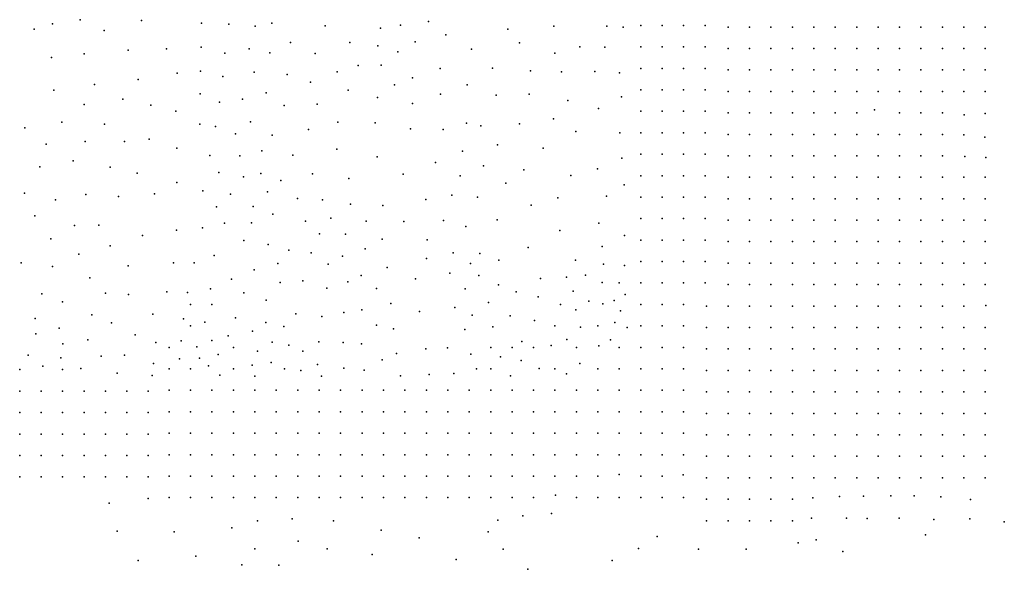
# Model space of a CAD drawing. Units: metres. Extents: x 480657 to 498340, y 5449677 to 5462372.
# Drawn here: x 483972 to 484523, y 5456133 to 5456440 of the extents above; entities that cross this region are included whole.
import ezdxf

# ---------------------------------------------------------------- set-up
doc = ezdxf.new("R2010")
doc.units = ezdxf.units.M
doc.layers.add('50', color=7, linetype='Continuous')

msp = doc.modelspace()

# ---------------------------------------------------------------- linework, layer by layer
at = {"layer": '50'}
for p in [(484005.529, 5456439.992, 94.408), (484039.932, 5456439.493, 92.473), (483979.767, 5456434.709, 92.96), (483990.018, 5456437.613, 93.72), (484019.038, 5456433.951, 94.135), (484073.429, 5456437.984, 89.9), (484088.799, 5456437.587, 88.981), (484103.561, 5456436.449, 88.867), (484112.794, 5456438.093, 89.269), (484142.728, 5456436.649, 88.608), (484173.583, 5456435.342, 88.177), (484184.867, 5456436.942, 88.177), (484200.461, 5456438.952, 87.488), (484244.892, 5456434.738, 86.282), (484270.718, 5456436.472, 88.034), (484300.319, 5456436.405, 89.828), (484309.553, 5456435.754, 89.814), (484319.342, 5456436.789, 88.68), (484331.342, 5456436.789, 89.398), (484343.342, 5456436.789, 89.599), (484355.342, 5456436.789, 90.073), (484368.222, 5456435.894, 90.704), (484380.222, 5456435.894, 91.524), (484392.222, 5456435.894, 92.242), (484404.222, 5456435.894, 92.674), (484416.222, 5456435.894, 92.731), (484428.222, 5456435.894, 92.731), (484440.222, 5456435.894, 92.975), (484452.222, 5456435.894, 92.329), (484464.222, 5456435.894, 92.702), (484476.222, 5456435.894, 92.674), (484488.222, 5456435.894, 92.602), (484500.222, 5456435.894, 92.631), (484512.222, 5456435.894, 93.292), (484210.249, 5456431.543, 87.833), (484032.441, 5456423.017, 93.505), (484053.876, 5456423.657, 91.985), (484073.334, 5456424.553, 90.13), (484100.172, 5456423.796, 89.671), (484123.262, 5456427.275, 88.867), (484156.561, 5456427.245, 88.522), (484172.1, 5456425.376, 88.493), (484193.151, 5456427.556, 88.637), (484224.536, 5456423.478, 87.402), (484251.397, 5456427.15, 87.431), (484285.328, 5456424.752, 89.326), (484299.287, 5456424.589, 90.216), (484319.342, 5456424.789, 88.68), (484331.342, 5456424.789, 89.254), (484343.342, 5456424.789, 89.541), (484355.342, 5456424.789, 90.087), (484368.222, 5456423.894, 90.446), (484380.222, 5456423.894, 91.366), (484392.222, 5456423.894, 92.257), (484404.222, 5456423.894, 92.702), (484416.222, 5456423.894, 92.875), (484428.222, 5456423.894, 92.947), (484440.222, 5456423.894, 92.918), (484452.222, 5456423.894, 92.573), (484464.222, 5456423.894, 92.846), (484476.222, 5456423.894, 92.702), (484488.222, 5456423.894, 92.573), (484500.222, 5456423.894, 92.861), (484512.222, 5456423.894, 93.292), (483989.52, 5456418.958, 93.62), (484007.777, 5456420.87, 94.594), (484086.57, 5456421.379, 89.269), (484111.742, 5456421.438, 89.211), (484137.136, 5456421.08, 89.269), (484183.434, 5456421.994, 89.096), (484271.344, 5456421.215, 88.005), (484161.216, 5456414.467, 88.781), (484174.011, 5456414.608, 88.953), (484207.113, 5456412.698, 88.924), (484236.4, 5456412.914, 87.747), (484319.342, 5456412.789, 88.622), (484331.342, 5456412.789, 89.168), (484343.342, 5456412.789, 89.297), (484355.342, 5456412.789, 89.469), (484368.222, 5456411.894, 90.101), (484380.222, 5456411.894, 90.934), (484392.222, 5456411.894, 91.279), (484404.222, 5456411.894, 91.826), (484416.222, 5456411.894, 92.07), (484428.222, 5456411.894, 92.185), (484440.222, 5456411.894, 92.3), (484452.222, 5456411.894, 92.271), (484464.222, 5456411.894, 92.415), (484476.222, 5456411.894, 92.357), (484488.222, 5456411.894, 92.386), (484500.222, 5456411.894, 92.458), (484512.222, 5456411.894, 92.731), (484038.107, 5456406.542, 92.846), (484059.841, 5456410.029, 91.613), (484072.961, 5456411.259, 90.561), (484085.369, 5456408.187, 89.642), (484102.879, 5456410.69, 90.216), (484121.409, 5456409.279, 89.183), (484149.345, 5456410.905, 89.125), (484191.642, 5456407.51, 89.671), (484257.566, 5456411.368, 88.235), (484274.983, 5456410.847, 89.498), (484293.739, 5456411.07, 89.699), (484307.528, 5456410.368, 89.872), (483990.835, 5456400.552, 93.677), (484013.613, 5456403.818, 92.874), (484134.449, 5456405.037, 88.493), (484155.53, 5456400.63, 89.986), (484181.479, 5456403.556, 89.469), (484222.222, 5456403.595, 88.263), (484319.342, 5456400.789, 88.522), (484331.342, 5456400.789, 89.211), (484343.342, 5456400.789, 89.383), (484355.342, 5456400.789, 89.211), (484029.421, 5456395.613, 93.161), (484072.763, 5456398.585, 90.963), (484096.355, 5456395.554, 90.015), (484109.667, 5456399.063, 89.843), (484171.993, 5456396.539, 89.843), (484207.257, 5456398.361, 89.01), (484238.333, 5456397.794, 88.206), (484256.858, 5456398.274, 88.751), (484308.507, 5456396.862, 89.469), (484368.222, 5456399.894, 90.087), (484380.222, 5456399.894, 90.963), (484392.222, 5456399.894, 91.337), (484404.222, 5456399.894, 91.725), (484416.222, 5456399.894, 91.984), (484428.222, 5456399.894, 92.271), (484440.222, 5456399.894, 92.357), (484452.222, 5456399.894, 92.314), (484464.222, 5456399.894, 92.846), (484476.222, 5456399.894, 92.846), (484488.222, 5456399.894, 92.674), (484500.222, 5456399.894, 92.688), (484512.222, 5456399.894, 92.975), (484007.856, 5456392.625, 93.677), (484045.124, 5456392.124, 92.817), (484083.605, 5456393.907, 90.503), (484119.795, 5456391.962, 89.527), (484138.273, 5456392.708, 89.269), (484191.66, 5456393.098, 90.388), (484278.581, 5456394.87, 89.412), (484295.674, 5456390.382, 89.728), (484450.118, 5456389.609, 92.271), (484059.179, 5456388.93, 91.727), (484270.531, 5456384.508, 88.838), (484319.342, 5456388.789, 88.665), (484331.342, 5456388.789, 89.254), (484343.342, 5456388.789, 89.297), (484355.342, 5456388.789, 89.139), (484368.222, 5456387.894, 90.043), (484380.222, 5456387.894, 90.704), (484392.222, 5456387.894, 91.423), (484404.222, 5456387.894, 91.61), (484416.222, 5456387.894, 91.984), (484428.222, 5456387.894, 92.271), (484440.222, 5456387.894, 92.357), (484464.222, 5456387.894, 93.019), (484476.222, 5456387.894, 92.817), (484488.222, 5456387.894, 93.076), (484500.396, 5456386.896, 92.429), (484512.165, 5456387.512, 92.458), (483974.506, 5456379.549, 93.448), (483995.284, 5456382.642, 93.591), (484019.105, 5456381.648, 93.562), (484072.627, 5456381.559, 91.02), (484081.346, 5456380.302, 90.876), (484100.815, 5456382.949, 90.417), (484133.349, 5456378.669, 89.24), (484149.815, 5456382.628, 89.183), (484170.762, 5456382.353, 89.441), (484190.493, 5456378.97, 89.441), (484208.669, 5456378.593, 89.556), (484221.776, 5456382.072, 88.177), (484229.753, 5456380.609, 89.355), (484251.461, 5456381.719, 88.263), (484044.156, 5456373.175, 92.215), (484092.499, 5456376.136, 90.991), (484112.938, 5456375.481, 90.704), (484283.064, 5456377.527, 89.929), (484307.586, 5456376.807, 89.24), (484319.342, 5456376.789, 88.909), (484331.342, 5456376.789, 89.311), (484343.342, 5456376.789, 89.082), (484355.342, 5456376.789, 89.053), (484368.222, 5456375.894, 89.813), (484380.222, 5456375.894, 90.561), (484392.222, 5456375.894, 91.135), (484404.222, 5456375.894, 91.509), (484416.222, 5456375.894, 91.869), (484428.222, 5456375.894, 92.257), (484440.222, 5456375.894, 92.4), (484452.222, 5456375.894, 93.248), (484464.222, 5456375.894, 93.033), (484476.222, 5456375.894, 92.947), (484488.222, 5456375.894, 93.062), (484500.288, 5456375.631, 92.573), (484511.929, 5456374.401, 92.372), (483986.467, 5456370.441, 93.161), (484008.289, 5456371.852, 93.419), (484030.406, 5456371.987, 93.075), (484059.75, 5456368.088, 91.097), (484149.29, 5456367.532, 90.388), (484239.093, 5456370.011, 89.757), (484264.674, 5456368.118, 88.809), (484078.164, 5456364.122, 91.766), (484094.925, 5456363.898, 91.824), (484107.188, 5456366.77, 91.738), (484124.567, 5456364.319, 90.762), (484171.821, 5456363.234, 90.187), (484219.583, 5456366.553, 89.585), (484308.757, 5456362.661, 89.699), (484319.342, 5456364.789, 89.053), (484331.342, 5456364.789, 89.426), (484343.342, 5456364.789, 89.225), (484355.342, 5456364.789, 89.269), (484368.222, 5456363.894, 89.583), (484380.222, 5456363.894, 90.187), (484392.222, 5456363.894, 90.618), (484404.222, 5456363.894, 91.049), (484416.222, 5456363.894, 91.409), (484428.222, 5456363.894, 91.897), (484440.222, 5456363.894, 92.286), (484452.222, 5456363.894, 92.889), (484464.222, 5456363.894, 93.033), (484476.222, 5456363.894, 92.932), (484488.222, 5456363.894, 93.306), (484500.77, 5456363.541, 92.487), (484512.425, 5456362.972, 92.516), (483982.961, 5456357.723, 92.501), (484001.722, 5456361.049, 92.588), (484022.279, 5456357.596, 92.616), (484204.461, 5456360.25, 89.671), (484231.336, 5456358.21, 89.757), (484295.148, 5456356.525, 89.24), (484037.423, 5456354.26, 92.358), (484083.243, 5456354.473, 91.996), (484096.949, 5456352.148, 92.887), (484106.744, 5456354.068, 92.829), (484135.558, 5456353.78, 91.652), (484156.002, 5456351.234, 91.164), (484186.412, 5456353.547, 90.704), (484218.189, 5456352.762, 90.216), (484253.916, 5456356.084, 89.9), (484280.261, 5456352.832, 88.551), (484319.342, 5456352.789, 89.139), (484331.342, 5456352.789, 89.484), (484343.342, 5456352.789, 89.355), (484355.342, 5456352.789, 89.742), (484368.222, 5456351.894, 89.899), (484380.222, 5456351.894, 90.417), (484392.222, 5456351.894, 90.417), (484404.222, 5456351.894, 90.776), (484416.222, 5456351.894, 91.093), (484428.222, 5456351.894, 91.509), (484440.222, 5456351.894, 92.171), (484452.222, 5456351.894, 92.745), (484464.222, 5456351.894, 92.961), (484476.222, 5456351.894, 93.162), (484488.222, 5456351.894, 93.306), (484500.222, 5456351.894, 93.392), (484512.222, 5456351.894, 93.292), (484059.587, 5456349.013, 90.753), (484117.903, 5456350.024, 92.456), (484243.902, 5456348.667, 90.274), (484310.131, 5456347.733, 90.044), (483974.409, 5456342.99, 91.555), (484008.719, 5456342.227, 92.186), (484027.035, 5456341.193, 92.387), (484047.195, 5456342.655, 91.441), (484074.129, 5456344.388, 91.393), (484089.789, 5456342.513, 91.996), (484110.43, 5456343.819, 93.461), (484127.167, 5456339.938, 93.403), (484213.525, 5456341.82, 90.302), (484227.929, 5456340.822, 91.164), (484272.874, 5456340.321, 88.953), (484300.149, 5456341.351, 89.699), (484319.342, 5456340.789, 89.326), (484331.342, 5456340.789, 89.556), (484343.342, 5456340.789, 89.469), (484355.342, 5456340.789, 89.742), (484368.222, 5456339.894, 89.928), (484380.222, 5456339.894, 90.359), (484392.222, 5456339.894, 90.345), (484404.222, 5456339.894, 90.503), (484416.222, 5456339.894, 90.977), (484428.222, 5456339.894, 91.337), (484440.222, 5456339.894, 91.912), (484452.222, 5456339.894, 92.357), (484464.222, 5456339.894, 92.817), (484476.222, 5456339.894, 93.134), (484488.222, 5456339.894, 93.148), (484500.222, 5456339.894, 93.378), (484512.222, 5456339.894, 93.665), (483991.789, 5456339.348, 92.157), (484081.86, 5456335.315, 92.025), (484102.387, 5456335.59, 93.317), (484141.187, 5456339.366, 92.14), (484156.914, 5456336.817, 92.37), (484174.989, 5456336.039, 91.192), (484199.09, 5456339.425, 89.843), (484257.932, 5456336.347, 90.676), (483980.218, 5456330.349, 91.297), (484113.452, 5456331.307, 94.121), (484145.942, 5456328.961, 93.748), (484319.342, 5456328.789, 89.642), (484331.342, 5456328.789, 89.685), (484343.342, 5456328.789, 89.929), (484355.342, 5456328.789, 89.656), (484002.445, 5456324.993, 91.126), (484015.969, 5456325.056, 91.097), (484073.989, 5456323.683, 92.571), (484086.259, 5456326.289, 92.628), (484101.449, 5456326.349, 94.322), (484131.707, 5456327.287, 94.035), (484165.583, 5456327.391, 92.887), (484186.711, 5456327.088, 91.106), (484209.007, 5456327.761, 89.785), (484221.441, 5456324.404, 89.642), (484238.989, 5456328.063, 90.474), (484295.901, 5456326.221, 89.785), (484368.222, 5456327.894, 89.957), (484380.222, 5456327.894, 90), (484392.222, 5456327.894, 90.187), (484404.222, 5456327.894, 90.46), (484416.222, 5456327.894, 90.834), (484428.222, 5456327.894, 91.38), (484440.222, 5456327.894, 91.725), (484452.222, 5456327.894, 91.926), (484464.222, 5456327.894, 92.458), (484476.222, 5456327.894, 93.047), (484488.222, 5456327.894, 93.162), (484500.222, 5456327.894, 93.263), (484512.222, 5456327.894, 93.867), (484040.361, 5456319.34, 90.609), (484059.407, 5456322.305, 92.53), (484139.548, 5456320.364, 94.437), (484154.006, 5456320.034, 94.236), (484274.121, 5456322.107, 91.278), (484310.315, 5456319.43, 89.986), (483989.133, 5456317.426, 91.097), (484022.401, 5456313.615, 90.609), (484097.252, 5456316.603, 94.15), (484110.862, 5456314.385, 95.069), (484174.539, 5456317.219, 92.111), (484199.771, 5456316.869, 90.331), (484256.401, 5456312.684, 90.446), (484297.738, 5456313.18, 91.508), (484319.342, 5456316.789, 89.627), (484331.342, 5456316.789, 89.627), (484343.342, 5456316.789, 89.8), (484355.342, 5456316.789, 89.713), (484368.222, 5456315.894, 89.842), (484380.222, 5456315.894, 90.087), (484392.222, 5456315.894, 89.813), (484404.222, 5456315.894, 90.087), (484416.222, 5456315.894, 90.23), (484428.222, 5456315.894, 90.661), (484440.222, 5456315.894, 91.078), (484452.222, 5456315.894, 91.495), (484464.222, 5456315.894, 91.639), (484476.222, 5456315.894, 92.271), (484488.222, 5456315.894, 92.501), (484500.222, 5456315.894, 92.889), (484512.222, 5456315.894, 93.306), (484004.789, 5456308.828, 89.463), (484080.521, 5456308.227, 93.92), (484122.425, 5456311.093, 95.902), (484134.913, 5456309.603, 94.868), (484152.328, 5456307.842, 93.805), (484165.178, 5456311.863, 92.944), (484214.427, 5456309.639, 90.216), (484229.265, 5456309.188, 89.671), (483972.576, 5456304.004, 90.495), (483990.124, 5456301.962, 90.695), (484032.453, 5456302.298, 90.466), (484057.726, 5456304.065, 92.616), (484069.452, 5456304.076, 93.834), (484116.192, 5456303.687, 95.873), (484144.387, 5456303.226, 94.552), (484177.331, 5456301.406, 91.709), (484199.368, 5456306.564, 91.049), (484224.079, 5456303.771, 91.235), (484224.079, 5456303.771, 91.235), (484239.879, 5456305.619, 91.709), (484282.892, 5456305.501, 90.848), (484298.496, 5456303.324, 91.35), (484310.246, 5456302.502, 91.02), (484319.342, 5456304.789, 89.627), (484331.342, 5456304.789, 89.685), (484343.342, 5456304.789, 89.771), (484355.342, 5456304.789, 89.771), (484368.222, 5456303.894, 90.043), (484380.222, 5456303.894, 90.129), (484392.222, 5456303.894, 90.316), (484404.222, 5456303.894, 90.345), (484416.222, 5456303.894, 90.661), (484428.222, 5456303.894, 90.632), (484440.222, 5456303.894, 91.006), (484452.222, 5456303.894, 91.337), (484464.222, 5456303.894, 91.668), (484476.222, 5456303.894, 92.242), (484488.222, 5456303.894, 92.357), (484500.222, 5456303.894, 92.774), (484512.222, 5456303.894, 93.191), (484102.914, 5456300.054, 95.528), (484162.851, 5456296.92, 93.174), (484212.566, 5456298.249, 92.111), (484228.741, 5456296.917, 91.996), (484277.832, 5456295.982, 91.709), (484288.45, 5456297.098, 91.81), (484011.054, 5456295.686, 90.409), (484090.275, 5456294.986, 94.896), (484117.465, 5456293.154, 96.447), (484130.218, 5456294.07, 95.586), (484155.319, 5456293.523, 93.92), (484193.191, 5456295.069, 92.14), (484239.786, 5456291.822, 91.795), (484263.32, 5456295.258, 91.709), (484297.772, 5456293.096, 91.508), (484307.342, 5456292.789, 91.178), (484319.342, 5456292.789, 89.656), (484331.342, 5456292.789, 89.785), (484343.342, 5456292.789, 90.044), (484355.342, 5456292.789, 89.972), (484368.222, 5456291.894, 90.46), (484380.222, 5456291.894, 90.431), (484392.222, 5456291.894, 90.273), (484404.222, 5456291.894, 90.417), (484416.222, 5456291.894, 90.92), (484428.222, 5456291.894, 90.632), (484440.222, 5456291.894, 91.207), (484452.222, 5456291.894, 91.394), (484464.222, 5456291.894, 91.725), (484476.222, 5456291.894, 92.156), (484488.222, 5456291.894, 92.429), (484500.222, 5456291.894, 92.774), (484512.222, 5456291.894, 93.436), (483984.184, 5456286.693, 90.122), (484019.754, 5456287.084, 90.667), (484032.686, 5456286.347, 90.925), (484053.982, 5456287.787, 92.186), (484065.72, 5456287.476, 94.293), (484078.573, 5456289.565, 94.523), (484097.14, 5456287.258, 95.528), (484143.55, 5456289.976, 95.442), (484171.405, 5456289.634, 92.484), (484221.102, 5456289.613, 91.824), (484249.528, 5456287.911, 90.991), (484261.916, 5456285.054, 91.537), (484281.479, 5456288.154, 91.379), (484310.578, 5456286.285, 91.135), (483995.674, 5456282.26, 90.179), (484067.342, 5456280.789, 93.849), (484079.342, 5456280.789, 94.509), (484109.66, 5456283.206, 96.045), (484179.483, 5456281.377, 92.111), (484234.156, 5456281.885, 92.341), (484274.349, 5456280.691, 91.709), (484290.349, 5456282.681, 91.652), (484298.174, 5456281.103, 92.326), (484304.463, 5456282.948, 92.097), (484319.342, 5456280.789, 89.713), (484331.342, 5456280.789, 89.943), (484343.342, 5456280.789, 90.058), (484356.222, 5456279.894, 90.532), (484368.222, 5456279.894, 90.503), (484380.222, 5456279.894, 90.532), (484392.222, 5456279.894, 90.302), (484404.222, 5456279.894, 90.546), (484416.222, 5456279.894, 90.676), (484428.222, 5456279.894, 90.417), (484440.222, 5456279.894, 91.035), (484452.222, 5456279.894, 91.035), (484464.222, 5456279.894, 91.351), (484476.222, 5456279.894, 91.955), (484488.222, 5456279.894, 92.329), (484500.222, 5456279.894, 92.76), (484512.564, 5456280.201, 93.09), (484012.118, 5456274.913, 91.111), (484046.182, 5456275.266, 92.272), (484126.248, 5456275.592, 95.643), (484140.83, 5456274.097, 95.815), (484153.184, 5456276.354, 94.207), (484163.216, 5456277.754, 93.317), (484195.416, 5456276.886, 92.284), (484215.287, 5456279.045, 91.939), (484225.049, 5456274.726, 91.609), (484246.175, 5456274.382, 91.896), (484283.055, 5456277.745, 91.695), (484308.085, 5456277.197, 90.503), (483980.395, 5456272.94, 90.638), (484023.089, 5456270.479, 91.67), (484063.423, 5456272.715, 94.408), (484067.342, 5456268.789, 93.877), (484075.423, 5456270.823, 94.552), (484092.545, 5456273.284, 95.672), (484109.466, 5456270.613, 96.447), (484119.542, 5456268.423, 95.6), (484171.42, 5456269.185, 92.427), (484236.51, 5456268.228, 92.341), (484259.827, 5456271.797, 91.135), (484271.342, 5456268.789, 91.465), (484285.584, 5456268.167, 92.169), (484295.342, 5456268.789, 92.126), (484304.929, 5456270.78, 91.307), (484319.342, 5456268.789, 89.828), (484331.342, 5456268.789, 89.972), (484343.342, 5456268.789, 90.187), (483980.668, 5456264.297, 90.065), (483993.782, 5456267.57, 91.068), (484036.36, 5456263.755, 92.129), (484088.349, 5456263.152, 94.839), (484101.97, 5456265.81, 96.002), (484180.953, 5456267.155, 92.284), (484220.941, 5456266.704, 92.111), (484311.744, 5456267.861, 89.426), (484356.222, 5456267.894, 90.503), (484368.222, 5456267.894, 90.446), (484380.222, 5456267.894, 90.503), (484392.222, 5456267.894, 90.331), (484404.222, 5456267.894, 90.604), (484416.222, 5456267.894, 90.489), (484428.222, 5456267.894, 90.388), (484440.222, 5456267.894, 90.977), (484452.222, 5456267.894, 90.949), (484464.222, 5456267.894, 91.15), (484476.222, 5456267.894, 91.653), (484488.222, 5456267.894, 92.185), (484500.222, 5456267.894, 92.429), (484512.222, 5456267.894, 93.09), (483995.895, 5456258.804, 90.237), (484009.777, 5456260.918, 91.097), (484047.93, 5456259.49, 92.444), (484062.129, 5456260.484, 93.805), (484079.252, 5456260.615, 94.221), (484113.111, 5456259.688, 95.514), (484122.327, 5456258.088, 95.471), (484139.228, 5456259.809, 95.011), (484152.734, 5456259.547, 94.006), (484163.099, 5456258.694, 93.001), (484252.766, 5456260.082, 91.652), (484269.184, 5456257.925, 91.135), (484277.999, 5456261.156, 92.097), (484295.827, 5456257.726, 91.623), (484302.409, 5456261.019, 91.264), (483976.361, 5456252.516, 90.466), (484017.338, 5456251.912, 90.638), (484030.461, 5456252.423, 91.412), (484055.342, 5456256.789, 91.953), (484070.921, 5456257.088, 93.891), (484082.861, 5456252.821, 94.609), (484091.342, 5456256.789, 95.025), (484104.75, 5456254.674, 95.902), (484130.254, 5456254.679, 94.537), (484182.687, 5456253.286, 91.824), (484199.007, 5456255.991, 92.082), (484211.176, 5456256.611, 91.738), (484224.266, 5456252.957, 91.766), (484235.342, 5456256.789, 91.982), (484247.342, 5456256.789, 91.164), (484259.342, 5456256.789, 91.609), (484283.342, 5456256.789, 91.724), (484307.342, 5456256.789, 89.398), (484319.342, 5456256.789, 89.8), (484331.342, 5456256.789, 90.001), (484343.342, 5456256.789, 90.331), (484356.222, 5456255.894, 90.546), (484368.222, 5456255.894, 90.748), (484380.222, 5456255.894, 90.748), (484392.222, 5456255.894, 90.331), (484404.222, 5456255.894, 90.805), (484416.222, 5456255.894, 90.489), (484428.222, 5456255.894, 90.604), (484440.222, 5456255.894, 91.265), (484452.222, 5456255.894, 90.992), (484464.222, 5456255.894, 91.207), (484476.222, 5456255.894, 91.624), (484488.222, 5456255.894, 92.242), (484500.222, 5456255.894, 92.171), (484512.222, 5456255.894, 92.717), (483984.565, 5456246.316, 90.982), (483994.774, 5456251.029, 90.81), (484046.548, 5456247.776, 90.867), (484061.226, 5456250.346, 92.771), (484072.381, 5456250.74, 92.958), (484077.338, 5456246.558, 92.858), (484101.767, 5456246.797, 94.695), (484112.558, 5456248.407, 94.308), (484138.487, 5456247.264, 93.805), (484174.621, 5456249.794, 92.427), (484240.864, 5456251.542, 91.422), (484252.318, 5456249.475, 91.12), (484285.218, 5456247.682, 90.819), (483971.704, 5456244.341, 90.073), (483995.704, 5456244.341, 90.89), (484005.968, 5456244.928, 91.097), (484026.327, 5456242.298, 91.326), (484045.937, 5456241.151, 91.355), (484055.342, 5456244.789, 91.724), (484067.342, 5456244.789, 91.724), (484083.788, 5456241.28, 92.255), (484091.342, 5456244.789, 93.346), (484103.254, 5456240.668, 92.8), (484120.018, 5456244.709, 94.379), (484129.019, 5456243.789, 94.035), (484140.721, 5456240.735, 93.935), (484153.08, 5456245.2, 93.461), (484164.61, 5456244.043, 92.312), (484184.836, 5456240.798, 91.594), (484200.995, 5456241.54, 91.365), (484214.688, 5456242.143, 90.963), (484227.451, 5456244.847, 91.278), (484235.342, 5456244.789, 91.207), (484246.421, 5456240.893, 90.417), (484262.509, 5456245.013, 90.446), (484271.342, 5456244.789, 90.977), (484277.83, 5456242.057, 90.647), (484295.342, 5456244.789, 90.259), (484307.342, 5456244.789, 89.8), (484319.342, 5456244.789, 89.871), (484331.342, 5456244.789, 90.058), (484343.342, 5456244.789, 90.69), (484356.222, 5456243.894, 90.446), (484368.222, 5456243.894, 90.877), (484380.222, 5456243.894, 90.906), (484392.222, 5456243.894, 90.532), (484404.222, 5456243.894, 90.92), (484416.222, 5456243.894, 90.748), (484428.222, 5456243.894, 90.518), (484440.222, 5456243.894, 91.179), (484452.222, 5456243.894, 91.207), (484464.222, 5456243.894, 91.164), (484476.222, 5456243.894, 91.682), (484488.222, 5456243.894, 92.214), (484500.222, 5456243.894, 92.702), (484512.222, 5456243.894, 93.004), (483971.704, 5456232.341, 88.855), (483983.704, 5456232.341, 89.156), (483995.704, 5456232.341, 89.199), (484007.704, 5456232.341, 89.701), (484019.704, 5456232.341, 89.478), (484031.704, 5456232.341, 89.199), (484043.704, 5456232.341, 89.873), (484043.704, 5456232.341, 89.873), (484055.342, 5456232.789, 90.173), (484067.342, 5456232.789, 90.762), (484079.342, 5456232.789, 90.876), (484091.342, 5456232.789, 91.149), (484103.342, 5456232.789, 91.077), (484115.342, 5456232.789, 91.049), (484127.342, 5456232.789, 91.408), (484139.342, 5456232.789, 92.441), (484151.342, 5456232.789, 92.097), (484163.342, 5456232.789, 91.695), (484175.342, 5456232.789, 90.891), (484187.342, 5456232.789, 90.661), (484199.342, 5456232.789, 90.69), (484211.342, 5456232.789, 90.661), (484223.342, 5456232.789, 90.762), (484235.342, 5456232.789, 90.302), (484247.342, 5456232.789, 90.245), (484259.342, 5456232.789, 90.259), (484271.342, 5456232.789, 90.417), (484283.342, 5456232.789, 89.9), (484295.342, 5456232.789, 90.116), (484307.342, 5456232.789, 90.173), (484319.342, 5456232.789, 90.029), (484331.342, 5456232.789, 90.101), (484343.342, 5456232.789, 90.69), (484356.222, 5456231.894, 90.575), (484368.222, 5456231.894, 90.704), (484380.222, 5456231.894, 90.891), (484392.222, 5456231.894, 90.791), (484404.222, 5456231.894, 90.891), (484416.222, 5456231.894, 91.236), (484428.222, 5456231.894, 90.977), (484440.222, 5456231.894, 91.222), (484452.222, 5456231.894, 91.495), (484464.222, 5456231.894, 91.48), (484476.222, 5456231.894, 91.926), (484488.222, 5456231.894, 92.185), (484500.222, 5456231.894, 92.516), (484512.222, 5456231.894, 93.134), (483971.704, 5456220.341, 88.891), (483983.704, 5456220.341, 89.141), (483995.704, 5456220.341, 89.328), (484007.704, 5456220.341, 89.586), (484019.704, 5456220.341, 89.787), (484031.704, 5456220.341, 90.131), (484043.704, 5456220.341, 90.303), (484055.342, 5456220.789, 90.532), (484067.342, 5456220.789, 90.647), (484079.342, 5456220.789, 90.474), (484091.342, 5456220.789, 90.862), (484103.342, 5456220.789, 90.891), (484115.342, 5456220.789, 90.948), (484127.342, 5456220.789, 90.934), (484139.342, 5456220.789, 90.92), (484151.342, 5456220.789, 90.819), (484163.342, 5456220.789, 90.92), (484175.342, 5456220.789, 90.891), (484187.342, 5456220.789, 91.063), (484199.342, 5456220.789, 90.718), (484211.342, 5456220.789, 90.891), (484223.342, 5456220.789, 90.632), (484235.342, 5456220.789, 90.704), (484247.342, 5456220.789, 90.345), (484259.342, 5456220.789, 90.173), (484271.342, 5456220.789, 90.302), (484283.342, 5456220.789, 89.958), (484295.342, 5456220.789, 90.173), (484307.342, 5456220.789, 90.245), (484319.342, 5456220.789, 90.058), (484331.342, 5456220.789, 90.259), (484343.342, 5456220.789, 90.561), (484356.222, 5456219.894, 90.532), (484368.222, 5456219.894, 90.704), (484380.222, 5456219.894, 90.791), (484392.222, 5456219.894, 90.59), (484404.222, 5456219.894, 90.891), (484416.222, 5456219.894, 90.992), (484428.222, 5456219.894, 91.064), (484440.222, 5456219.894, 91.093), (484452.222, 5456219.894, 91.337), (484464.222, 5456219.894, 91.438), (484476.222, 5456219.894, 91.811), (484488.222, 5456219.894, 92.171), (484500.222, 5456219.894, 92.429), (484512.222, 5456219.894, 92.774), (483971.704, 5456208.341, 89.292), (483983.704, 5456208.341, 89.6), (483995.704, 5456208.341, 89.944), (484007.704, 5456208.341, 90.045), (484019.704, 5456208.341, 90.403), (484031.704, 5456208.341, 90.948), (484043.704, 5456208.341, 91.364), (484055.342, 5456208.789, 90.891), (484067.342, 5456208.789, 91.379), (484079.342, 5456208.789, 91.393), (484091.342, 5456208.789, 91.522), (484103.342, 5456208.789, 91.637), (484115.342, 5456208.789, 91.637), (484127.342, 5456208.789, 91.838), (484139.342, 5456208.789, 91.652), (484151.342, 5456208.789, 91.695), (484163.342, 5456208.789, 91.551), (484175.342, 5456208.789, 91.551), (484187.342, 5456208.789, 91.322), (484199.342, 5456208.789, 91.049), (484211.342, 5456208.789, 90.991), (484223.342, 5456208.789, 90.733), (484235.342, 5456208.789, 90.92), (484247.342, 5456208.789, 90.431), (484259.342, 5456208.789, 90.762), (484271.342, 5456208.789, 90.46), (484283.342, 5456208.789, 90.345), (484295.342, 5456208.789, 90.001), (484307.342, 5456208.789, 90.259), (484319.342, 5456208.789, 90.13), (484331.342, 5456208.789, 90.316), (484343.342, 5456208.789, 90.374), (484356.222, 5456207.894, 90.474), (484368.222, 5456207.894, 90.474), (484380.222, 5456207.894, 90.877), (484392.222, 5456207.894, 90.719), (484404.222, 5456207.894, 90.805), (484416.222, 5456207.894, 90.92), (484428.222, 5456207.894, 91.006), (484440.222, 5456207.894, 91.207), (484452.222, 5456207.894, 91.222), (484464.222, 5456207.894, 91.294), (484476.222, 5456207.894, 91.61), (484488.222, 5456207.894, 91.754), (484500.222, 5456207.894, 91.897), (484512.222, 5456207.894, 92.257), (484055.342, 5456196.789, 90.316), (484067.342, 5456196.789, 90.518), (484079.342, 5456196.789, 90.69), (484091.342, 5456196.789, 90.891), (484103.342, 5456196.789, 90.762), (484115.342, 5456196.789, 90.733), (484127.342, 5456196.789, 90.604), (484139.342, 5456196.789, 90.804), (484151.342, 5456196.789, 90.747), (484163.342, 5456196.789, 90.804), (484175.342, 5456196.789, 90.862), (484187.342, 5456196.789, 90.977), (484199.342, 5456196.789, 90.632), (484211.342, 5456196.789, 90.575), (484223.342, 5456196.789, 90.46), (484235.342, 5456196.789, 90.331), (484247.342, 5456196.789, 90.23), (484259.342, 5456196.789, 90.202), (484271.342, 5456196.789, 90.316), (484283.342, 5456196.789, 90.144), (484295.342, 5456196.789, 89.943), (484307.342, 5456196.789, 90.259), (484319.342, 5456196.789, 90.202), (484331.342, 5456196.789, 90.23), (484343.342, 5456196.789, 90.259), (483971.704, 5456196.341, 88.611), (483983.704, 5456196.341, 88.984), (483995.704, 5456196.341, 89.292), (484007.704, 5456196.341, 89.572), (484019.704, 5456196.341, 89.823), (484031.704, 5456196.341, 90.016), (484043.704, 5456196.341, 90.331), (484356.222, 5456195.894, 90.561), (484368.222, 5456195.894, 90.618), (484380.222, 5456195.894, 90.676), (484392.222, 5456195.894, 90.704), (484404.222, 5456195.894, 90.877), (484416.222, 5456195.894, 91.064), (484428.222, 5456195.894, 91.222), (484440.222, 5456195.894, 91.15), (484452.222, 5456195.894, 91.466), (484464.222, 5456195.894, 91.495), (484476.222, 5456195.894, 91.754), (484488.222, 5456195.894, 92.214), (484500.222, 5456195.894, 92.257), (484512.222, 5456195.894, 92.674), (484307.306, 5456185.685, 89.742), (484343.112, 5456185.472, 90.561), (483971.704, 5456184.341, 89.141), (483983.704, 5456184.341, 89.17), (483995.704, 5456184.341, 89.292), (484007.704, 5456184.341, 89.658), (484019.704, 5456184.341, 89.672), (484031.704, 5456184.341, 89.93), (484043.704, 5456184.341, 90.288), (484055.342, 5456184.789, 90.718), (484067.342, 5456184.789, 91.25), (484079.342, 5456184.789, 91.594), (484091.342, 5456184.789, 91.982), (484103.342, 5456184.789, 91.465), (484115.342, 5456184.789, 91.724), (484127.342, 5456184.789, 91.68), (484139.342, 5456184.789, 91.479), (484151.342, 5456184.789, 91.695), (484163.342, 5456184.789, 91.479), (484175.342, 5456184.789, 91.422), (484187.342, 5456184.789, 91.738), (484199.342, 5456184.789, 90.661), (484211.342, 5456184.789, 90.804), (484223.342, 5456184.789, 90.403), (484235.342, 5456184.789, 90.374), (484247.342, 5456184.789, 90.058), (484259.342, 5456184.789, 89.656), (484271.342, 5456184.789, 90.173), (484283.342, 5456184.789, 89.914), (484295.342, 5456184.789, 89.599), (484319.342, 5456184.789, 90.46), (484331.342, 5456184.789, 90.675), (484356.222, 5456183.894, 90.963), (484368.222, 5456183.894, 90.92), (484380.222, 5456183.894, 91.107), (484392.222, 5456183.894, 90.877), (484404.222, 5456183.894, 91.135), (484416.222, 5456183.894, 90.992), (484428.222, 5456183.894, 91.265), (484440.222, 5456183.894, 91.48), (484452.222, 5456183.894, 91.15), (484464.222, 5456183.894, 91.222), (484476.222, 5456183.894, 91.524), (484488.222, 5456183.894, 92.012), (484500.222, 5456183.894, 92.271), (484512.222, 5456183.894, 92.76), (484021.838, 5456169.674, 90.006), (484043.704, 5456172.341, 91.471), (484055.342, 5456172.789, 92.097), (484067.342, 5456172.789, 91.494), (484079.342, 5456172.789, 91.982), (484091.342, 5456172.789, 92.126), (484103.342, 5456172.789, 92.14), (484115.342, 5456172.789, 93.116), (484127.342, 5456172.789, 92.987), (484139.342, 5456172.789, 92.7), (484151.342, 5456172.789, 93.331), (484163.342, 5456172.789, 92.499), (484175.342, 5456172.789, 92.484), (484187.342, 5456172.789, 92.958), (484199.342, 5456172.789, 92.944), (484211.342, 5456172.789, 92.728), (484223.342, 5456172.789, 92.355), (484235.342, 5456172.789, 92.556), (484247.342, 5456172.789, 91.135), (484259.342, 5456172.789, 90.173), (484271.631, 5456174.075, 90.848), (484283.342, 5456172.789, 91.092), (484295.342, 5456172.789, 91.508), (484307.342, 5456172.789, 91.623), (484319.342, 5456172.789, 91.207), (484331.342, 5456172.789, 92.126), (484343.342, 5456172.789, 92.269), (484356.222, 5456171.894, 91.783), (484368.222, 5456171.894, 91.811), (484380.222, 5456171.894, 91.696), (484392.222, 5456171.894, 91.826), (484404.222, 5456171.894, 91.38), (484415.583, 5456172.717, 91.84), (484430.621, 5456173.427, 92.012), (484443.993, 5456173.648, 92.07), (484459.357, 5456173.838, 92.156), (484472.394, 5456173.787, 92.127), (484487.265, 5456173.282, 92.53), (484503.951, 5456171.796, 92.932), (484269.373, 5456163.984, 91.206), (484104.867, 5456159.791, 92.673), (484124.265, 5456160.928, 92.673), (484147.38, 5456159.779, 92.673), (484239.389, 5456160.167, 91.206), (484253.316, 5456162.656, 91.206), (484356.222, 5456159.894, 92.76), (484368.222, 5456159.894, 92.674), (484380.222, 5456159.894, 92.041), (484392.222, 5456159.894, 91.998), (484404.222, 5456159.894, 91.668), (484414.958, 5456161.227, 91.984), (484434.488, 5456161.284, 92.07), (484446.075, 5456161.103, 92.444), (484463.984, 5456161.342, 92.76), (484483.421, 5456160.527, 93.248), (484503.617, 5456161.007, 93.881), (484522.855, 5456159.224, 93.881), (484026.344, 5456153.959, 90.006), (484058.083, 5456153.623, 91.028), (484090.516, 5456155.965, 91.999), (484174.02, 5456154.589, 92.673), (484233.999, 5456153.575, 91.206), (484127.522, 5456148.503, 92.673), (484195.304, 5456150.305, 92.673), (484328.609, 5456151.025, 91.206), (484407.409, 5456147.595, 92.07), (484417.504, 5456149.135, 92.07), (484478.777, 5456152.01, 93.248), (484103.405, 5456144.178, 91.999), (484143.901, 5456144.185, 92.673), (484242.344, 5456144.053, 91.206), (484318.061, 5456144.346, 91.206), (484351.646, 5456143.933, 92.673), (484378.299, 5456143.954, 92.041), (484432.469, 5456142.634, 92.07), (484038.005, 5456137.609, 90.006), (484070.371, 5456139.96, 91.028), (484168.98, 5456140.942, 92.673), (484216.038, 5456138.173, 92.673), (484216.038, 5456138.173, 92.673), (484303.437, 5456137.54, 91.206), (484096.078, 5456135.207, 91.571), (484116.784, 5456134.948, 91.999), (484256.051, 5456132.713, 91.206)]:
    msp.add_point(p, dxfattribs=at)

doc.saveas('drawing.dxf')
